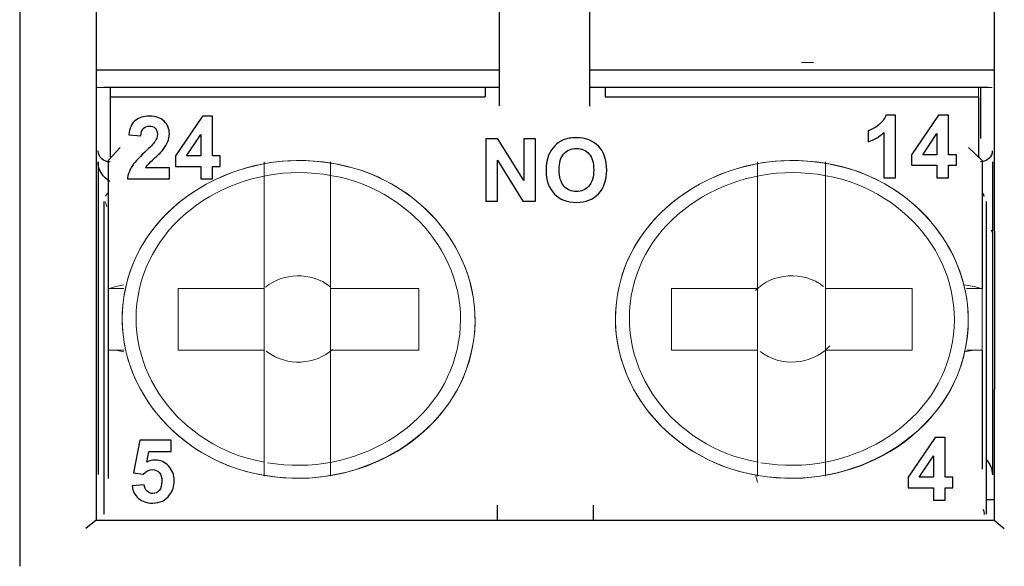
# Model space of a CAD drawing. Units: millimetres. Extents: x -39.6 to 7.4, y -115.4 to -68.4.
# Drawn here: x -6.9 to 2.2, y -84.5 to -79.4 of the extents above; entities that cross this region are included whole.
import ezdxf

# ---------------------------------------------------------------- set-up
doc = ezdxf.new("R2010")
doc.units = ezdxf.units.MM
doc.header["$MEASUREMENT"] = 0
doc.layers.add('layer 1', color=7, linetype='Continuous')

# ---------------------------------------------------------------- blocks, each defined once
blk = doc.blocks.new('2')
at = {"layer": 'layer 1', "color": 250, "lineweight": 25}
for points in [[(-2.455, -78.3907), (-2.455, -78.3907), (-2.455, -80.2316), (-2.455, -80.2316)], [(-1.6143, -78.3879), (-1.6143, -78.3879), (-1.6143, -80.2371), (-1.6143, -80.2371)], [(-6.9152, -79.327), (-6.9152, -79.327), (-6.9152, -84.5157), (-6.9152, -84.5157)], [(-6.2043, -79.327), (-6.2043, -79.327), (-6.2043, -81.3954), (-6.2043, -81.3954)], [(2.1519, -79.327), (2.1519, -79.327), (2.1519, -81.3954), (2.1519, -81.3954)], [(-2.4546, -79.9006), (-2.4546, -79.9006), (-6.204, -79.9006), (-6.204, -79.9006)], [(2.1537, -79.9006), (2.1537, -79.9006), (-1.6133, -79.9006), (-1.6133, -79.9006)], [(-2.4532, -80.0636), (-2.4532, -80.0636), (-6.1316, -80.0636), (-6.1316, -80.0636)], [(-6.0741, -80.0636), (-6.0741, -80.0636), (-6.0741, -80.5364), (-6.0741, -80.5364)], [(-2.5838, -80.0636), (-2.5838, -80.0636), (-2.5838, -80.1483), (-2.5838, -80.1483)], [(2.0948, -80.0636), (2.0948, -80.0636), (-1.6133, -80.0636), (-1.6133, -80.0636)], [(-1.4672, -80.0636), (-1.4672, -80.0636), (-1.4672, -80.1483), (-1.4672, -80.1483)], [(2.0235, -80.0636), (2.0235, -80.0636), (2.0235, -80.5364), (2.0235, -80.5364)], [(-6.0741, -80.1483), (-6.0741, -80.1483), (-2.5834, -80.1483), (-2.5834, -80.1483)], [(-6.0741, -80.487), (-6.0741, -80.487), (-6.0741, -80.7057), (-6.0741, -80.7057)], [(2.0059, -80.487), (2.0059, -80.487), (2.0059, -80.7057), (2.0059, -80.7057)], [(-5.9799, -80.6203), (-5.9799, -80.6203), (-6.0918, -80.7406), (-6.0918, -80.7406)], [(2.1346, -80.6521), (2.1354, -80.7067), (2.0867, -80.7533), (2.0249, -80.7544)], [(-6.0759, -80.9378), (-6.1422, -80.8997), (-6.1853, -80.8295), (-6.186, -80.7544)], [(-6.1856, -80.7537), (-6.1856, -80.7537), (-6.1856, -83.662), (-6.1856, -83.662)], [(-6.0918, -80.741), (-6.0918, -80.741), (-6.0918, -80.8256), (-6.0918, -80.8256)], [(2.1354, -80.7537), (2.1354, -80.7537), (2.1354, -83.662), (2.1354, -83.662)], [(-6.0918, -80.8256), (-6.0918, -80.8256), (-6.0918, -81.9337), (-6.0918, -81.9337)], [(2.0412, -80.8256), (2.0412, -80.8256), (2.0412, -81.9337), (2.0412, -81.9337)], [(2.0412, -81.0373), (2.0412, -81.0373), (2.0588, -81.0726), (2.0588, -81.0726)], [(-6.1323, -81.122), (-6.1323, -81.122), (-6.1323, -84.0303), (-6.1323, -84.0303)], [(2.0764, -81.122), (2.0764, -81.122), (2.0764, -84.0303), (2.0764, -84.0303)], [(-6.2033, -81.3971), (-6.2033, -81.3971), (-6.2033, -82.8724), (-6.2033, -82.8724)], [(2.1533, -81.3971), (2.1533, -81.3971), (2.1533, -82.8724), (2.1533, -82.8724)], [(-6.0918, -81.9326), (-6.0918, -81.9326), (-6.0918, -82.5045), (-6.0918, -82.5045)], [(-6.0918, -82.5041), (-6.0918, -82.5041), (-6.0918, -83.6126), (-6.0918, -83.6126)], [(2.0415, -82.5041), (2.0415, -82.5041), (2.0415, -83.6126), (2.0415, -83.6126)], [(2.1523, -82.8724), (2.1523, -82.8724), (2.1523, -84.0867), (2.1523, -84.0867)], [(2.075, -83.5201), (2.1124, -83.5582), (2.1346, -83.6094), (2.135, -83.6634)], [(-6.0921, -83.6133), (-6.0921, -83.6133), (-6.0921, -83.6979), (-6.0921, -83.6979)], [(2.0764, -83.8948), (2.0764, -83.8948), (2.153, -83.8948), (2.153, -83.8948)], [(-2.4719, -83.9456), (-2.4719, -83.9456), (-2.4719, -84.0871), (-2.4719, -84.0871)], [(-1.5787, -83.9456), (-1.5787, -83.9456), (-1.5787, -84.0871), (-1.5787, -84.0871)], [(2.0472, -83.9879), (2.0542, -84.0006), (2.0584, -84.0165), (2.0584, -84.0327)], [(-6.2043, -84.0853), (-6.2043, -84.0853), (-1.1662, -84.0853), (-1.1662, -84.0853)]]:
    blk.add_open_spline(points, degree=3, dxfattribs=at)
at = {"layer": 'layer 1', "color": 250, "lineweight": 9}
for points in [[(0.4713, -79.8308), (0.4713, -79.8308), (0.3595, -79.8308), (0.3595, -79.8308)], [(-6.1334, -80.0636), (-6.1334, -80.0636), (-6.204, -80.0636), (-6.204, -80.0636)], [(-6.0741, -80.0636), (-6.0741, -80.0636), (-6.0741, -80.1483), (-6.0741, -80.1483)], [(2.0059, -80.0636), (2.0059, -80.0636), (2.0059, -80.1483), (2.0059, -80.1483)], [(2.1346, -80.0636), (2.1346, -80.0636), (2.0934, -80.0636), (2.0934, -80.0636)], [(-6.0741, -80.1483), (-6.0741, -80.1483), (-6.0741, -80.4873), (-6.0741, -80.4873)], [(-4.6401, -80.7537), (-4.6401, -80.7537), (-4.6401, -80.874), (-4.6401, -80.874)], [(-4.0062, -80.7685), (-4.0344, -80.7639), (-4.0344, -80.7639), (-4.0344, -80.7639)], [(-4.0231, -80.7537), (-4.0231, -80.7537), (-4.0231, -80.874), (-4.0231, -80.874)], [(-0.0512, -80.7537), (-0.0512, -80.7537), (-0.0512, -80.874), (-0.0512, -80.874)], [(0.611, -80.7727), (0.5828, -80.7674), (0.5828, -80.7674), (0.5828, -80.7674)], [(0.5835, -80.7537), (0.5835, -80.7537), (0.5835, -80.874), (0.5835, -80.874)], [(-4.6401, -80.8743), (-4.6401, -80.8743), (-4.6401, -81.933), (-4.6401, -81.933)], [(-4.0086, -80.8828), (-4.0347, -80.8778), (-4.0347, -80.8778), (-4.0347, -80.8778)], [(-4.0231, -80.8743), (-4.0231, -80.8743), (-4.0231, -81.933), (-4.0231, -81.933)], [(-0.0512, -80.8743), (-0.0512, -80.8743), (-0.0512, -81.933), (-0.0512, -81.933)], [(0.5842, -80.8828), (0.5584, -80.8778), (0.5584, -80.8778), (0.5584, -80.8778)], [(0.5835, -80.8743), (0.5835, -80.8743), (0.5835, -81.933), (0.5835, -81.933)], [(-6.0918, -81.0373), (-6.0918, -81.0373), (-6.1154, -81.0726), (-6.1154, -81.0726)], [(-6.1038, -81.1706), (-6.1108, -81.1576), (-6.1151, -81.1421), (-6.1154, -81.1258)], [(2.1378, -81.4183), (2.1237, -81.389), (2.1237, -81.389), (2.1237, -81.389)], [(-4.6267, -81.9199), (-4.4669, -81.7841), (-4.2041, -81.7757), (-4.0294, -81.9118)], [(-0.0699, -81.9517), (0.0854, -81.7866), (0.3761, -81.7661), (0.5644, -81.9118)], [(-5.945, -81.8988), (-5.945, -81.8988), (-6.0216, -81.9129), (-6.0216, -81.9129)], [(-6.0216, -81.9136), (-6.0216, -81.9136), (-6.0921, -81.9348), (-6.0921, -81.9348)], [(-5.9447, -81.9326), (-5.9447, -81.9326), (-6.0918, -81.9326), (-6.0918, -81.9326)], [(-5.4395, -81.9326), (-5.4395, -81.9326), (-4.6401, -81.9326), (-4.6401, -81.9326)], [(-4.6401, -81.9326), (-4.6401, -81.9326), (-4.6401, -82.5045), (-4.6401, -82.5045)], [(-4.0231, -81.9326), (-4.0231, -81.9326), (-3.2004, -81.9326), (-3.2004, -81.9326)], [(-4.0231, -81.9326), (-4.0231, -81.9326), (-4.0231, -82.5045), (-4.0231, -82.5045)], [(-3.2004, -81.9326), (-3.2004, -81.9326), (-3.2004, -82.5045), (-3.2004, -82.5045)], [(-0.8502, -81.9326), (-0.8502, -81.9326), (-0.0512, -81.9326), (-0.0512, -81.9326)], [(-0.0512, -81.9326), (-0.0512, -81.9326), (-0.0512, -82.5045), (-0.0512, -82.5045)], [(0.5835, -81.9326), (0.5835, -81.9326), (1.3885, -81.9326), (1.3885, -81.9326)], [(0.5835, -81.9326), (0.5835, -81.9326), (0.5835, -82.5045), (0.5835, -82.5045)], [(1.3885, -81.9326), (1.3885, -81.9326), (1.3885, -82.5045), (1.3885, -82.5045)], [(2.0412, -81.9326), (2.0412, -81.9326), (1.8944, -81.9326), (1.8944, -81.9326)], [(2.0412, -81.9326), (2.0412, -81.9326), (2.0412, -82.5045), (2.0412, -82.5045)], [(-5.945, -82.5063), (-5.945, -82.5063), (-6.0918, -82.5063), (-6.0918, -82.5063)], [(-6.0212, -82.5063), (-6.0212, -82.5063), (-6.0918, -82.5063), (-6.0918, -82.5063)], [(-6.0212, -82.5063), (-6.0212, -82.5063), (-5.9447, -82.5204), (-5.9447, -82.5204)], [(-4.6401, -82.5063), (-4.6401, -82.5063), (-4.6401, -83.5649), (-4.6401, -83.5649)], [(-4.0231, -82.5063), (-4.0231, -82.5063), (-3.2004, -82.5063), (-3.2004, -82.5063)], [(-4.0231, -82.5063), (-4.0231, -82.5063), (-4.0231, -83.5649), (-4.0231, -83.5649)], [(-0.0512, -82.5063), (-0.0512, -82.5063), (-0.0512, -83.5649), (-0.0512, -83.5649)], [(0.5835, -82.5063), (0.5835, -82.5063), (1.3885, -82.5063), (1.3885, -82.5063)], [(0.5835, -82.5063), (0.5835, -82.5063), (0.5835, -83.5649), (0.5835, -83.5649)], [(2.0412, -82.5063), (2.0412, -82.5063), (1.8944, -82.5063), (1.8944, -82.5063)], [(-4.6401, -83.5646), (-4.6401, -83.5646), (-4.6401, -83.6778), (-4.6401, -83.6778)], [(-4.0231, -83.5646), (-4.0231, -83.5646), (-4.0231, -83.6778), (-4.0231, -83.6778)], [(-0.0512, -83.5646), (-0.0512, -83.5646), (-0.0512, -83.6778), (-0.0512, -83.6778)], [(0.5835, -83.5646), (0.5835, -83.5646), (0.5835, -83.6778), (0.5835, -83.6778)], [(-0.0688, -83.6641), (-0.0688, -83.6641), (-0.0512, -83.7346), (-0.0512, -83.7346)]]:
    blk.add_open_spline(points, degree=3, dxfattribs=at)
at = {"layer": 'layer 1', "color": 250, "lineweight": 25}
for points, knots in [([(-1.4672, -80.1483), (-1.4672, -80.1483), (2.0059, -80.1483), (2.0059, -80.1483), (2.0059, -80.1483), (2.0059, -80.1483), (2.0059, -80.4873), (2.0059, -80.4873)], [0, 0, 0, 0, 0.333333, 0.333333, 0.333333, 0.333333, 1, 1, 1, 1]), ([(-6.072, -80.7537), (-6.132, -80.7554), (-6.1846, -80.7096), (-6.186, -80.6531), (-6.186, -80.6531), (-6.186, -80.6531), (-6.186, -80.6531), (-6.186, -80.6514)], [0, 0, 0, 0, 0.333333, 0.333333, 0.333333, 0.333333, 1, 1, 1, 1]), ([(1.9117, -80.6203), (1.9117, -80.6203), (1.9117, -80.6203), (1.9117, -80.6203), (1.9117, -80.6203), (1.9117, -80.6203), (2.0408, -80.7406), (2.0408, -80.7406), (2.0408, -80.7406), (2.0408, -80.7406), (2.0408, -80.8249), (2.0408, -80.8249)], [0, 0, 0, 0, 0.25, 0.25, 0.25, 0.25, 0.5, 0.5, 0.5, 0.5, 1, 1, 1, 1]), ([(-6.2043, -82.8724), (-6.2043, -82.8724), (-6.2043, -84.0867), (-6.2043, -84.0867), (-6.2043, -84.0867), (-6.2043, -84.0867), (-6.2985, -84.164), (-6.2985, -84.164)], [0, 0, 0, 0, 0.333333, 0.333333, 0.333333, 0.333333, 1, 1, 1, 1]), ([(-1.6143, -84.0874), (-1.6143, -84.0874), (2.1526, -84.0874), (2.1526, -84.0874), (2.1526, -84.0874), (2.1526, -84.0874), (2.2461, -84.165), (2.2461, -84.165)], [0, 0, 0, 0, 0.333333, 0.333333, 0.333333, 0.333333, 1, 1, 1, 1])]:
    blk.add_open_spline(points, degree=3, knots=knots, dxfattribs=at)
at = {"layer": 'layer 1', "color": 250}
for points, knots in [([(-5.5225, -80.81), (-5.5225, -80.81), (-5.5225, -80.913), (-5.5225, -80.913), (-5.5225, -80.913), (-5.5225, -80.913), (-5.9127, -80.913), (-5.9127, -80.913), (-5.9127, -80.913), (-5.9085, -80.8738), (-5.8958, -80.8367), (-5.8747, -80.8017), (-5.8747, -80.8017), (-5.8536, -80.7667), (-5.8119, -80.7202), (-5.7497, -80.6622), (-5.7497, -80.6622), (-5.6995, -80.6154), (-5.6688, -80.5837), (-5.6575, -80.567), (-5.6575, -80.567), (-5.6422, -80.544), (-5.6345, -80.5213), (-5.6345, -80.4987), (-5.6345, -80.4987), (-5.6345, -80.4739), (-5.6411, -80.4548), (-5.6545, -80.4414), (-5.6545, -80.4414), (-5.6677, -80.428), (-5.6861, -80.4214), (-5.7095, -80.4214), (-5.7095, -80.4214), (-5.7328, -80.4214), (-5.7512, -80.4284), (-5.7649, -80.4425), (-5.7649, -80.4425), (-5.7786, -80.4564), (-5.7864, -80.4797), (-5.7886, -80.5123), (-5.7886, -80.5123), (-5.7886, -80.5123), (-5.8997, -80.5012), (-5.8997, -80.5012), (-5.8997, -80.5012), (-5.8931, -80.4398), (-5.8724, -80.3957), (-5.8375, -80.369), (-5.8375, -80.369), (-5.8027, -80.3423), (-5.7591, -80.3289), (-5.7068, -80.3289), (-5.7068, -80.3289), (-5.6495, -80.3289), (-5.6045, -80.3445), (-5.5716, -80.3754), (-5.5716, -80.3754), (-5.5389, -80.4064), (-5.5225, -80.4449), (-5.5225, -80.491), (-5.5225, -80.491), (-5.5225, -80.5173), (-5.5273, -80.5421), (-5.5366, -80.5659), (-5.5366, -80.5659), (-5.5459, -80.5896), (-5.5608, -80.6143), (-5.5812, -80.6403), (-5.5812, -80.6403), (-5.5946, -80.6576), (-5.6191, -80.6823), (-5.6542, -80.7147), (-5.6542, -80.7147), (-5.6895, -80.747), (-5.7118, -80.7683), (-5.7211, -80.779), (-5.7211, -80.779), (-5.7306, -80.7896), (-5.7382, -80.8), (-5.744, -80.81), (-5.744, -80.81), (-5.744, -80.81), (-5.5225, -80.81), (-5.5225, -80.81)], [0, 0, 0, 0, 0.045455, 0.045455, 0.045455, 0.045455, 0.090909, 0.090909, 0.090909, 0.090909, 0.136364, 0.136364, 0.136364, 0.136364, 0.181818, 0.181818, 0.181818, 0.181818, 0.227273, 0.227273, 0.227273, 0.227273, 0.272727, 0.272727, 0.272727, 0.272727, 0.318182, 0.318182, 0.318182, 0.318182, 0.363636, 0.363636, 0.363636, 0.363636, 0.409091, 0.409091, 0.409091, 0.409091, 0.454545, 0.454545, 0.454545, 0.454545, 0.5, 0.5, 0.5, 0.5, 0.545455, 0.545455, 0.545455, 0.545455, 0.590909, 0.590909, 0.590909, 0.590909, 0.636364, 0.636364, 0.636364, 0.636364, 0.681818, 0.681818, 0.681818, 0.681818, 0.727273, 0.727273, 0.727273, 0.727273, 0.772727, 0.772727, 0.772727, 0.772727, 0.818182, 0.818182, 0.818182, 0.818182, 0.863636, 0.863636, 0.863636, 0.863636, 0.909091, 0.909091, 0.909091, 0.909091, 1, 1, 1, 1]), ([(-5.2295, -80.913), (-5.2295, -80.913), (-5.2295, -80.7962), (-5.2295, -80.7962), (-5.2295, -80.7962), (-5.2295, -80.7962), (-5.4664, -80.7962), (-5.4664, -80.7962), (-5.4664, -80.7962), (-5.4664, -80.7962), (-5.4664, -80.6992), (-5.4664, -80.6992), (-5.4664, -80.6992), (-5.4664, -80.6992), (-5.2152, -80.3297), (-5.2152, -80.3297), (-5.2152, -80.3297), (-5.2152, -80.3297), (-5.1216, -80.3297), (-5.1216, -80.3297), (-5.1216, -80.3297), (-5.1216, -80.3297), (-5.1216, -80.6988), (-5.1216, -80.6988), (-5.1216, -80.6988), (-5.1216, -80.6988), (-5.0494, -80.6988), (-5.0494, -80.6988), (-5.0494, -80.6988), (-5.0494, -80.6988), (-5.0494, -80.7962), (-5.0494, -80.7962), (-5.0494, -80.7962), (-5.0494, -80.7962), (-5.1216, -80.7962), (-5.1216, -80.7962), (-5.1216, -80.7962), (-5.1216, -80.7962), (-5.1216, -80.913), (-5.1216, -80.913), (-5.1216, -80.913), (-5.1216, -80.913), (-5.2295, -80.913), (-5.2295, -80.913)], [0, 0, 0, 0, 0.083333, 0.083333, 0.083333, 0.083333, 0.166667, 0.166667, 0.166667, 0.166667, 0.25, 0.25, 0.25, 0.25, 0.333333, 0.333333, 0.333333, 0.333333, 0.416667, 0.416667, 0.416667, 0.416667, 0.5, 0.5, 0.5, 0.5, 0.583333, 0.583333, 0.583333, 0.583333, 0.666667, 0.666667, 0.666667, 0.666667, 0.75, 0.75, 0.75, 0.75, 0.833333, 0.833333, 0.833333, 0.833333, 1, 1, 1, 1]), ([(1.235, -80.9026), (1.235, -80.9026), (1.1239, -80.9026), (1.1239, -80.9026), (1.1239, -80.9026), (1.1239, -80.9026), (1.1239, -80.4821), (1.1239, -80.4821), (1.1239, -80.4821), (1.0833, -80.5203), (1.0354, -80.5485), (0.9803, -80.5668), (0.9803, -80.5668), (0.9803, -80.5668), (0.9803, -80.4654), (0.9803, -80.4654), (0.9803, -80.4654), (1.0094, -80.4559), (1.0409, -80.4379), (1.0748, -80.4113), (1.0748, -80.4113), (1.1089, -80.3848), (1.1321, -80.3538), (1.1448, -80.3185), (1.1448, -80.3185), (1.1448, -80.3185), (1.235, -80.3185), (1.235, -80.3185), (1.235, -80.3185), (1.235, -80.3185), (1.235, -80.9026), (1.235, -80.9026)], [0, 0, 0, 0, 0.111111, 0.111111, 0.111111, 0.111111, 0.222222, 0.222222, 0.222222, 0.222222, 0.333333, 0.333333, 0.333333, 0.333333, 0.444444, 0.444444, 0.444444, 0.444444, 0.555556, 0.555556, 0.555556, 0.555556, 0.666667, 0.666667, 0.666667, 0.666667, 0.777778, 0.777778, 0.777778, 0.777778, 1, 1, 1, 1]), ([(1.6197, -80.9026), (1.6197, -80.9026), (1.6197, -80.7858), (1.6197, -80.7858), (1.6197, -80.7858), (1.6197, -80.7858), (1.3828, -80.7858), (1.3828, -80.7858), (1.3828, -80.7858), (1.3828, -80.7858), (1.3828, -80.6888), (1.3828, -80.6888), (1.3828, -80.6888), (1.3828, -80.6888), (1.634, -80.3193), (1.634, -80.3193), (1.634, -80.3193), (1.634, -80.3193), (1.7276, -80.3193), (1.7276, -80.3193), (1.7276, -80.3193), (1.7276, -80.3193), (1.7276, -80.6884), (1.7276, -80.6884), (1.7276, -80.6884), (1.7276, -80.6884), (1.7998, -80.6884), (1.7998, -80.6884), (1.7998, -80.6884), (1.7998, -80.6884), (1.7998, -80.7858), (1.7998, -80.7858), (1.7998, -80.7858), (1.7998, -80.7858), (1.7276, -80.7858), (1.7276, -80.7858), (1.7276, -80.7858), (1.7276, -80.7858), (1.7276, -80.9026), (1.7276, -80.9026), (1.7276, -80.9026), (1.7276, -80.9026), (1.6197, -80.9026), (1.6197, -80.9026)], [0, 0, 0, 0, 0.083333, 0.083333, 0.083333, 0.083333, 0.166667, 0.166667, 0.166667, 0.166667, 0.25, 0.25, 0.25, 0.25, 0.333333, 0.333333, 0.333333, 0.333333, 0.416667, 0.416667, 0.416667, 0.416667, 0.5, 0.5, 0.5, 0.5, 0.583333, 0.583333, 0.583333, 0.583333, 0.666667, 0.666667, 0.666667, 0.666667, 0.75, 0.75, 0.75, 0.75, 0.833333, 0.833333, 0.833333, 0.833333, 1, 1, 1, 1]), ([(-5.2295, -80.6988), (-5.2295, -80.6988), (-5.2295, -80.5005), (-5.2295, -80.5005), (-5.2295, -80.5005), (-5.2295, -80.5005), (-5.3623, -80.6988), (-5.3623, -80.6988), (-5.3623, -80.6988), (-5.3623, -80.6988), (-5.2295, -80.6988), (-5.2295, -80.6988)], [0, 0, 0, 0, 0.25, 0.25, 0.25, 0.25, 0.5, 0.5, 0.5, 0.5, 1, 1, 1, 1]), ([(1.6197, -80.6884), (1.6197, -80.6884), (1.6197, -80.4901), (1.6197, -80.4901), (1.6197, -80.4901), (1.6197, -80.4901), (1.4869, -80.6884), (1.4869, -80.6884), (1.4869, -80.6884), (1.4869, -80.6884), (1.6197, -80.6884), (1.6197, -80.6884)], [0, 0, 0, 0, 0.25, 0.25, 0.25, 0.25, 0.5, 0.5, 0.5, 0.5, 1, 1, 1, 1]), ([(-2.5788, -81.1203), (-2.5788, -81.1203), (-2.5788, -80.5395), (-2.5788, -80.5395), (-2.5788, -80.5395), (-2.5788, -80.5395), (-2.4649, -80.5395), (-2.4649, -80.5395), (-2.4649, -80.5395), (-2.4649, -80.5395), (-2.2259, -80.9287), (-2.2259, -80.9287), (-2.2259, -80.9287), (-2.2259, -80.9287), (-2.2259, -80.5395), (-2.2259, -80.5395), (-2.2259, -80.5395), (-2.2259, -80.5395), (-2.1172, -80.5395), (-2.1172, -80.5395), (-2.1172, -80.5395), (-2.1172, -80.5395), (-2.1172, -81.1203), (-2.1172, -81.1203), (-2.1172, -81.1203), (-2.1172, -81.1203), (-2.2347, -81.1203), (-2.2347, -81.1203), (-2.2347, -81.1203), (-2.2347, -81.1203), (-2.4701, -80.7385), (-2.4701, -80.7385), (-2.4701, -80.7385), (-2.4701, -80.7385), (-2.4701, -81.1203), (-2.4701, -81.1203), (-2.4701, -81.1203), (-2.4701, -81.1203), (-2.5788, -81.1203), (-2.5788, -81.1203)], [0, 0, 0, 0, 0.090909, 0.090909, 0.090909, 0.090909, 0.181818, 0.181818, 0.181818, 0.181818, 0.272727, 0.272727, 0.272727, 0.272727, 0.363636, 0.363636, 0.363636, 0.363636, 0.454545, 0.454545, 0.454545, 0.454545, 0.545455, 0.545455, 0.545455, 0.545455, 0.636364, 0.636364, 0.636364, 0.636364, 0.727273, 0.727273, 0.727273, 0.727273, 0.818182, 0.818182, 0.818182, 0.818182, 1, 1, 1, 1]), ([(-2.0173, -80.8334), (-2.0173, -80.7742), (-2.0084, -80.7244), (-1.9907, -80.6841), (-1.9907, -80.6841), (-1.9776, -80.6545), (-1.9595, -80.6279), (-1.9366, -80.6044), (-1.9366, -80.6044), (-1.9138, -80.5809), (-1.8887, -80.5634), (-1.8616, -80.5519), (-1.8616, -80.5519), (-1.8253, -80.5366), (-1.7836, -80.5289), (-1.7362, -80.5289), (-1.7362, -80.5289), (-1.6505, -80.5289), (-1.5821, -80.5556), (-1.5306, -80.6087), (-1.5306, -80.6087), (-1.4792, -80.662), (-1.4535, -80.7359), (-1.4535, -80.8307), (-1.4535, -80.8307), (-1.4535, -80.9247), (-1.4791, -80.9982), (-1.5301, -81.0512), (-1.5301, -81.0512), (-1.581, -81.1043), (-1.6493, -81.1308), (-1.7346, -81.1308), (-1.7346, -81.1308), (-1.821, -81.1308), (-1.8898, -81.1045), (-1.9408, -81.0516), (-1.9408, -81.0516), (-1.9918, -80.9989), (-2.0173, -80.9262), (-2.0173, -80.8334)], [0, 0, 0, 0, 0.090909, 0.090909, 0.090909, 0.090909, 0.181818, 0.181818, 0.181818, 0.181818, 0.272727, 0.272727, 0.272727, 0.272727, 0.363636, 0.363636, 0.363636, 0.363636, 0.454545, 0.454545, 0.454545, 0.454545, 0.545455, 0.545455, 0.545455, 0.545455, 0.636364, 0.636364, 0.636364, 0.636364, 0.727273, 0.727273, 0.727273, 0.727273, 0.818182, 0.818182, 0.818182, 0.818182, 1, 1, 1, 1]), ([(-1.8964, -80.8295), (-1.8964, -80.8953), (-1.8812, -80.9452), (-1.8508, -80.9793), (-1.8508, -80.9793), (-1.8203, -81.0132), (-1.7817, -81.0303), (-1.7349, -81.0303), (-1.7349, -81.0303), (-1.688, -81.0303), (-1.6496, -81.0134), (-1.6194, -80.9797), (-1.6194, -80.9797), (-1.5894, -80.9459), (-1.5744, -80.8953), (-1.5744, -80.8279), (-1.5744, -80.8279), (-1.5744, -80.7612), (-1.589, -80.7115), (-1.6183, -80.6787), (-1.6183, -80.6787), (-1.6475, -80.6459), (-1.6863, -80.6295), (-1.7349, -80.6295), (-1.7349, -80.6295), (-1.7833, -80.6295), (-1.8224, -80.6462), (-1.852, -80.6793), (-1.852, -80.6793), (-1.8816, -80.7125), (-1.8964, -80.7626), (-1.8964, -80.8295)], [0, 0, 0, 0, 0.111111, 0.111111, 0.111111, 0.111111, 0.222222, 0.222222, 0.222222, 0.222222, 0.333333, 0.333333, 0.333333, 0.333333, 0.444444, 0.444444, 0.444444, 0.444444, 0.555556, 0.555556, 0.555556, 0.555556, 0.666667, 0.666667, 0.666667, 0.666667, 0.777778, 0.777778, 0.777778, 0.777778, 1, 1, 1, 1]), ([(-5.8693, -83.7683), (-5.8693, -83.7683), (-5.7582, -83.7568), (-5.7582, -83.7568), (-5.7582, -83.7568), (-5.7549, -83.7819), (-5.7456, -83.8019), (-5.7301, -83.8167), (-5.7301, -83.8167), (-5.7144, -83.8314), (-5.6964, -83.8387), (-5.676, -83.8387), (-5.676, -83.8387), (-5.6527, -83.8387), (-5.633, -83.8292), (-5.6169, -83.8102), (-5.6169, -83.8102), (-5.6008, -83.7911), (-5.5927, -83.7625), (-5.5927, -83.7242), (-5.5927, -83.7242), (-5.5927, -83.6882), (-5.6007, -83.6613), (-5.6168, -83.6433), (-5.6168, -83.6433), (-5.6327, -83.6254), (-5.6535, -83.6164), (-5.6792, -83.6164), (-5.6792, -83.6164), (-5.7113, -83.6164), (-5.7401, -83.6305), (-5.7655, -83.6586), (-5.7655, -83.6586), (-5.7655, -83.6586), (-5.8555, -83.6456), (-5.8555, -83.6456), (-5.8555, -83.6456), (-5.8555, -83.6456), (-5.7987, -83.3439), (-5.7987, -83.3439), (-5.7987, -83.3439), (-5.7987, -83.3439), (-5.5043, -83.3439), (-5.5043, -83.3439), (-5.5043, -83.3439), (-5.5043, -83.3439), (-5.5043, -83.4477), (-5.5043, -83.4477), (-5.5043, -83.4477), (-5.5043, -83.4477), (-5.7142, -83.4477), (-5.7142, -83.4477), (-5.7142, -83.4477), (-5.7142, -83.4477), (-5.7318, -83.5465), (-5.7318, -83.5465), (-5.7318, -83.5465), (-5.7071, -83.5342), (-5.6816, -83.528), (-5.6557, -83.528), (-5.6557, -83.528), (-5.6062, -83.528), (-5.5643, -83.546), (-5.53, -83.5821), (-5.53, -83.5821), (-5.4955, -83.6181), (-5.4783, -83.6648), (-5.4783, -83.7224), (-5.4783, -83.7224), (-5.4783, -83.7704), (-5.4922, -83.8132), (-5.52, -83.8509), (-5.52, -83.8509), (-5.5578, -83.9023), (-5.6103, -83.9279), (-5.6773, -83.9279), (-5.6773, -83.9279), (-5.731, -83.9279), (-5.7748, -83.9135), (-5.8086, -83.8847), (-5.8086, -83.8847), (-5.8425, -83.8557), (-5.8627, -83.8171), (-5.8693, -83.7683)], [0, 0, 0, 0, 0.045455, 0.045455, 0.045455, 0.045455, 0.090909, 0.090909, 0.090909, 0.090909, 0.136364, 0.136364, 0.136364, 0.136364, 0.181818, 0.181818, 0.181818, 0.181818, 0.227273, 0.227273, 0.227273, 0.227273, 0.272727, 0.272727, 0.272727, 0.272727, 0.318182, 0.318182, 0.318182, 0.318182, 0.363636, 0.363636, 0.363636, 0.363636, 0.409091, 0.409091, 0.409091, 0.409091, 0.454545, 0.454545, 0.454545, 0.454545, 0.5, 0.5, 0.5, 0.5, 0.545455, 0.545455, 0.545455, 0.545455, 0.590909, 0.590909, 0.590909, 0.590909, 0.636364, 0.636364, 0.636364, 0.636364, 0.681818, 0.681818, 0.681818, 0.681818, 0.727273, 0.727273, 0.727273, 0.727273, 0.772727, 0.772727, 0.772727, 0.772727, 0.818182, 0.818182, 0.818182, 0.818182, 0.863636, 0.863636, 0.863636, 0.863636, 0.909091, 0.909091, 0.909091, 0.909091, 1, 1, 1, 1]), ([(1.5875, -83.9013), (1.5875, -83.9013), (1.5875, -83.7845), (1.5875, -83.7845), (1.5875, -83.7845), (1.5875, -83.7845), (1.3506, -83.7845), (1.3506, -83.7845), (1.3506, -83.7845), (1.3506, -83.7845), (1.3506, -83.6875), (1.3506, -83.6875), (1.3506, -83.6875), (1.3506, -83.6875), (1.6018, -83.318), (1.6018, -83.318), (1.6018, -83.318), (1.6018, -83.318), (1.6954, -83.318), (1.6954, -83.318), (1.6954, -83.318), (1.6954, -83.318), (1.6954, -83.6871), (1.6954, -83.6871), (1.6954, -83.6871), (1.6954, -83.6871), (1.7676, -83.6871), (1.7676, -83.6871), (1.7676, -83.6871), (1.7676, -83.6871), (1.7676, -83.7845), (1.7676, -83.7845), (1.7676, -83.7845), (1.7676, -83.7845), (1.6954, -83.7845), (1.6954, -83.7845), (1.6954, -83.7845), (1.6954, -83.7845), (1.6954, -83.9013), (1.6954, -83.9013), (1.6954, -83.9013), (1.6954, -83.9013), (1.5875, -83.9013), (1.5875, -83.9013)], [0, 0, 0, 0, 0.083333, 0.083333, 0.083333, 0.083333, 0.166667, 0.166667, 0.166667, 0.166667, 0.25, 0.25, 0.25, 0.25, 0.333333, 0.333333, 0.333333, 0.333333, 0.416667, 0.416667, 0.416667, 0.416667, 0.5, 0.5, 0.5, 0.5, 0.583333, 0.583333, 0.583333, 0.583333, 0.666667, 0.666667, 0.666667, 0.666667, 0.75, 0.75, 0.75, 0.75, 0.833333, 0.833333, 0.833333, 0.833333, 1, 1, 1, 1]), ([(1.5875, -83.6871), (1.5875, -83.6871), (1.5875, -83.4888), (1.5875, -83.4888), (1.5875, -83.4888), (1.5875, -83.4888), (1.4547, -83.6871), (1.4547, -83.6871), (1.4547, -83.6871), (1.4547, -83.6871), (1.5875, -83.6871), (1.5875, -83.6871)], [0, 0, 0, 0, 0.25, 0.25, 0.25, 0.25, 0.5, 0.5, 0.5, 0.5, 1, 1, 1, 1])]:
    blk.add_open_spline(points, degree=3, knots=knots, dxfattribs=at)
at = {"layer": 'layer 1', "color": 250, "lineweight": 9}
for points, knots in [([(-4.6613, -83.6662), (-5.5256, -83.5138), (-6.114, -82.7133), (-5.9267, -81.9122), (-5.9267, -81.9122), (-5.757, -81.134), (-4.8683, -80.6044), (-3.9783, -80.7731), (-3.9783, -80.7731), (-3.1136, -80.9258), (-2.5259, -81.7259), (-2.7136, -82.5271), (-2.7136, -82.5271), (-2.8864, -83.3025), (-3.7416, -83.8218), (-4.6334, -83.6715)], [0, 0, 0, 0, 0.2, 0.2, 0.2, 0.2, 0.4, 0.4, 0.4, 0.4, 0.6, 0.6, 0.6, 0.6, 1, 1, 1, 1]), ([(-4.6334, -83.6704), (-5.5005, -83.5314), (-6.1041, -82.7405), (-5.932, -81.9365), (-5.932, -81.9365), (-5.7778, -81.1558), (-4.8997, -80.6122), (-4.0065, -80.7671)], [0, 0, 0, 0, 0.333333, 0.333333, 0.333333, 0.333333, 1, 1, 1, 1]), ([(-0.072, -83.6662), (-0.9363, -83.5138), (-1.5247, -82.7133), (-1.337, -81.9122), (-1.337, -81.9122), (-1.1674, -81.134), (-0.2787, -80.6044), (0.6114, -80.7731), (0.6114, -80.7731), (1.4753, -80.9258), (2.0634, -81.7259), (1.8761, -82.5271), (1.8761, -82.5271), (1.7028, -83.3025), (0.8477, -83.8218), (-0.0438, -83.6715)], [0, 0, 0, 0, 0.2, 0.2, 0.2, 0.2, 0.4, 0.4, 0.4, 0.4, 0.6, 0.6, 0.6, 0.6, 1, 1, 1, 1]), ([(-0.0438, -83.6704), (-0.9109, -83.5314), (-1.5148, -82.7405), (-1.3427, -81.9365), (-1.3427, -81.9365), (-1.1882, -81.1558), (-0.3101, -80.6122), (0.5831, -80.7671), (0.5831, -80.7671), (0.5831, -80.7671), (0.5831, -80.7671), (0.6114, -80.772)], [0, 0, 0, 0, 0.25, 0.25, 0.25, 0.25, 0.5, 0.5, 0.5, 0.5, 1, 1, 1, 1]), ([(-4.6366, -83.5477), (-5.4314, -83.4069), (-5.9722, -82.67), (-5.8, -81.9319), (-5.8, -81.9319), (-5.6437, -81.2147), (-4.8271, -80.7269), (-4.0086, -80.8824), (-4.0086, -80.8824), (-3.2138, -81.0228), (-2.673, -81.7598), (-2.8455, -82.4985), (-2.8455, -82.4985), (-3.005, -83.2125), (-3.791, -83.6909), (-4.6108, -83.5522)], [0, 0, 0, 0, 0.2, 0.2, 0.2, 0.2, 0.4, 0.4, 0.4, 0.4, 0.6, 0.6, 0.6, 0.6, 1, 1, 1, 1]), ([(-4.0344, -80.7621), (-3.1644, -80.8874), (-2.5457, -81.6688), (-2.7023, -82.4752), (-2.7023, -82.4752), (-2.8413, -83.2584), (-3.7088, -83.8158), (-4.6048, -83.675), (-4.6048, -83.675), (-4.6048, -83.675), (-4.633, -83.6704), (-4.6609, -83.6651)], [0, 0, 0, 0, 0.25, 0.25, 0.25, 0.25, 0.5, 0.5, 0.5, 0.5, 1, 1, 1, 1]), ([(-0.0448, -83.5477), (-0.841, -83.4069), (-1.3829, -82.67), (-1.2104, -81.9319), (-1.2104, -81.9319), (-1.0541, -81.2147), (-0.2357, -80.7269), (0.5842, -80.8824), (0.5842, -80.8824), (1.3808, -81.0228), (1.9226, -81.7598), (1.7498, -82.4985), (1.7498, -82.4985), (1.59, -83.2125), (0.8022, -83.6909), (-0.0191, -83.5522)], [0, 0, 0, 0, 0.2, 0.2, 0.2, 0.2, 0.4, 0.4, 0.4, 0.4, 0.6, 0.6, 0.6, 0.6, 1, 1, 1, 1]), ([(0.5831, -80.7664), (1.4503, -80.9054), (2.0539, -81.6963), (1.8817, -82.5003), (1.8817, -82.5003), (1.7275, -83.281), (0.8495, -83.8246), (-0.0438, -83.6697), (-0.0438, -83.6697), (-0.0438, -83.6697), (-0.0438, -83.6697), (-0.072, -83.6648)], [0, 0, 0, 0, 0.25, 0.25, 0.25, 0.25, 0.5, 0.5, 0.5, 0.5, 1, 1, 1, 1]), ([(1.8718, -81.8988), (1.8718, -81.8988), (1.966, -81.9129), (1.966, -81.9129), (1.966, -81.9129), (1.966, -81.9129), (2.0422, -81.9341), (2.0422, -81.9341)], [0, 0, 0, 0, 0.333333, 0.333333, 0.333333, 0.333333, 1, 1, 1, 1]), ([(-5.4395, -81.9326), (-5.4395, -81.9326), (-5.4395, -82.5045), (-5.4395, -82.5045), (-5.4395, -82.5045), (-5.4395, -82.5045), (-4.6401, -82.5045), (-4.6401, -82.5045)], [0, 0, 0, 0, 0.333333, 0.333333, 0.333333, 0.333333, 1, 1, 1, 1]), ([(-0.8502, -81.9326), (-0.8502, -81.9326), (-0.8502, -82.5045), (-0.8502, -82.5045), (-0.8502, -82.5045), (-0.8502, -82.5045), (-0.0512, -82.5045), (-0.0512, -82.5045)], [0, 0, 0, 0, 0.333333, 0.333333, 0.333333, 0.333333, 1, 1, 1, 1]), ([(-4.0044, -82.4978), (-4.1603, -82.6428), (-4.4298, -82.6587), (-4.6098, -82.5232), (-4.6098, -82.5232), (-4.6098, -82.5232), (-4.6214, -82.5137), (-4.6214, -82.5137)], [0, 0, 0, 0, 0.333333, 0.333333, 0.333333, 0.333333, 1, 1, 1, 1]), ([(0.6226, -82.4639), (0.6226, -82.4639), (0.6089, -82.4787), (0.6089, -82.4787), (0.6089, -82.4787), (0.4537, -82.6438), (0.163, -82.6643), (-0.0254, -82.5186)], [0, 0, 0, 0, 0.333333, 0.333333, 0.333333, 0.333333, 1, 1, 1, 1]), ([(2.0426, -82.5063), (2.0426, -82.5063), (1.966, -82.5063), (1.966, -82.5063), (1.966, -82.5063), (1.966, -82.5063), (1.8722, -82.5204), (1.8722, -82.5204)], [0, 0, 0, 0, 0.333333, 0.333333, 0.333333, 0.333333, 1, 1, 1, 1])]:
    blk.add_open_spline(points, degree=3, knots=knots, dxfattribs=at)

msp = doc.modelspace()

# ---------------------------------------------------------------- block references
msp.add_blockref('2', (0, 0))

doc.saveas('drawing.dxf')
